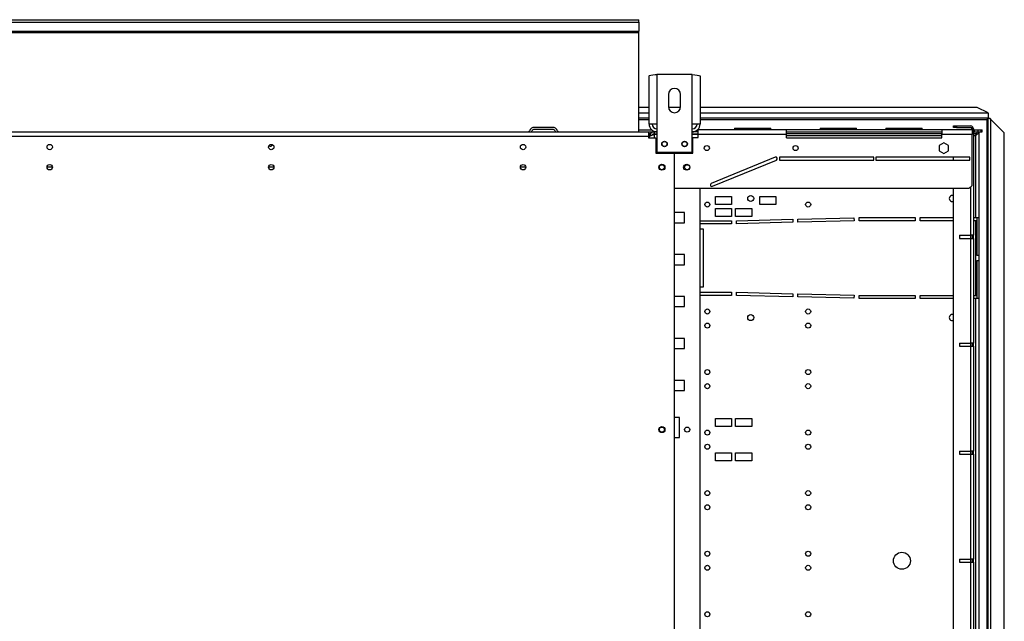
# Model space of a CAD drawing. Extents: x 79 to 6204, y 81 to 4363.
# Drawn here: x 2175 to 3152, y 1940 to 2537 of the extents above; entities that cross this region are included whole.
import ezdxf

# ---------------------------------------------------------------- set-up
doc = ezdxf.new("R2010")
doc.units = 0
doc.header["$LTSCALE"] = 15
doc.header["$MEASUREMENT"] = 0
doc.linetypes.add('SLD-SOLID', pattern=[0])
doc.layers.get('0').update_dxf_attribs({"linetype": 'CONTINUOUS'})

msp = doc.modelspace()

# ---------------------------------------------------------------- linework, layer by layer
at = {"color": 7, "linetype": 'SLD-SOLID'}
for p, q in [((2058.471, 2536.585), (2789.471, 2536.585)), ((2058.471, 2534.255), (2789.471, 2534.255)), ((2789.471, 2534.255), (2789.471, 2536.585)), ((2789.471, 2534.255), (2789.471, 2525.32)), ((2058.471, 2525.32), (2789.471, 2525.32)), ((2058.471, 2523.983), (2789.471, 2523.983)), ((2789.471, 2523.983), (2789.471, 2525.32)), ((2789.471, 2425.608), (2789.471, 2523.983)), ((2799.671, 2433.215), (2799.671, 2480.887)), ((2807.471, 2482.415), (2807.471, 2433.215)), ((2842.471, 2482.415), (2807.471, 2482.415)), ((2842.471, 2433.215), (2842.471, 2482.415)), ((2850.271, 2480.887), (2850.271, 2433.215)), ((2818.971, 2462.415), (2818.971, 2450.415)), ((2830.971, 2450.415), (2830.971, 2462.415)), ((2799.671, 2449.714), (2789.471, 2449.714)), ((2830.93, 2449.714), (2819.012, 2449.714)), ((3124.929, 2449.714), (2850.271, 2449.714)), ((3135.929, 2444.214), (3124.929, 2449.714)), ((3135.929, 2443.953), (3135.929, 2444.214)), ((3135.929, 2443.953), (3135.929, 2438.915)), ((2799.671, 2438.915), (2789.471, 2438.915)), ((2807.471, 2433.215), (2799.671, 2433.215)), ((2807.471, 2433.215), (2807.471, 2405.415)), ((2842.471, 2405.415), (2842.471, 2433.215)), ((2850.271, 2433.215), (2842.471, 2433.215)), ((3135.929, 2438.915), (2850.271, 2438.915)), ((3134.8, 2437.778), (3134.8, 1570.178)), ((3136, 1568.986), (3136, 2438.844)), ((3136.791, 2438.844), (3136, 2438.844)), ((3137.851, 2438.844), (3136.791, 2438.844)), ((3138.7, 1570.186), (3138.7, 2437.644)), ((3152, 2424.344), (3138.7, 2437.644)), ((2050.971, 2425.415), (2798.971, 2425.415)), ((2704.163, 2429.915), (2685.779, 2429.915)), ((2704.163, 2427.915), (2685.779, 2427.915)), ((2789.471, 2427.415), (2802.255, 2427.415)), ((2789.471, 2425.415), (2789.471, 2425.608)), ((2798.971, 2425.415), (2804.631, 2425.415)), ((2798.971, 2425.415), (2798.971, 2420.755)), ((2804.631, 2425.415), (2804.631, 2423.415)), ((2807.471, 2425.415), (2804.631, 2425.415)), ((2804.631, 2423.415), (2807.471, 2423.415)), ((2807.471, 2422.708), (2804.631, 2422.708)), ((2848.471, 2425.415), (2842.471, 2425.415)), ((2842.471, 2423.415), (2848.471, 2423.415)), ((2848.471, 2422.708), (2842.471, 2422.708)), ((2847.686, 2427.415), (2848.471, 2427.415)), ((2935.971, 2427.415), (2848.471, 2427.415)), ((2848.471, 2422.755), (2848.471, 2427.415)), ((2848.471, 2419.755), (2848.471, 2422.755)), ((2935.971, 2422.755), (2848.471, 2422.755)), ((2884.371, 2429.215), (2884.371, 2427.415)), ((2884.371, 2429.215), (2920.371, 2429.215)), ((2920.371, 2427.415), (2920.371, 2429.215)), ((2935.971, 2422.755), (2935.971, 2427.415)), ((3089.971, 2427.415), (2935.971, 2427.415)), ((2935.971, 2425.415), (3089.971, 2425.415)), ((3089.971, 2423.415), (2935.971, 2423.415)), ((2935.971, 2419.565), (2935.971, 2422.755)), ((2969.371, 2429.215), (2969.371, 2427.415)), ((2969.371, 2429.215), (3005.371, 2429.215)), ((3005.371, 2427.415), (3005.371, 2429.215)), ((3034.371, 2429.215), (3034.371, 2427.415)), ((3034.371, 2429.215), (3070.371, 2429.215)), ((3070.371, 2427.415), (3070.371, 2429.215)), ((3119.971, 2427.415), (3089.971, 2427.415)), ((3089.971, 2427.415), (3089.971, 2422.755)), ((3089.971, 2419.565), (3089.971, 2422.755)), ((3119.971, 2422.755), (3089.971, 2422.755)), ((3101.471, 2429.915), (3101.471, 2431.415)), ((3101.471, 2431.415), (3104.471, 2431.415)), ((3104.471, 2429.915), (3101.471, 2429.915)), ((3104.471, 2431.415), (3104.471, 2429.915)), ((3104.471, 2431.415), (3118.471, 2431.415)), ((3104.471, 2429.915), (3118.471, 2429.915)), ((3119.971, 2428.415), (3119.971, 2427.415)), ((3119.971, 2427.415), (3119.971, 2422.755)), ((3119.971, 2423.415), (3121.471, 2423.415)), ((3119.971, 2372.415), (3119.971, 2422.755)), ((3121.471, 2428.415), (3121.471, 2423.415)), ((3121.471, 2427.415), (3122.531, 2427.415)), ((3121.471, 2425.415), (3122.531, 2425.415)), ((3125, 2423.415), (3121.471, 2423.415)), ((3121.471, 2423.415), (3121.471, 2322.915)), ((3122.531, 2425.415), (3122.531, 2427.415)), ((3122.531, 2427.415), (3126.071, 2427.415)), ((3122.531, 2425.415), (3126.071, 2425.415)), ((3123.995, 2422.57), (3123.471, 2421.815)), ((3123.471, 2421.815), (3123.471, 2340.415)), ((3125, 2423.415), (3125, 2425.415)), ((3125.071, 2425.344), (3125, 2424.832)), ((3126.071, 2425.415), (3126.071, 2427.415)), ((3126.071, 2427.415), (3128.971, 2427.415)), ((3126.071, 2425.415), (3128.971, 2425.415)), ((3127.071, 2340.415), (3127.071, 2425.344)), ((3128.971, 2425.415), (3128.971, 2427.415)), ((3128.971, 2427.415), (3129.971, 2427.415)), ((3128.971, 2425.415), (3129.971, 2425.415)), ((3129.971, 2425.415), (3129.971, 2427.415)), ((3152, 1583.486), (3152, 2424.344)), ((2798.971, 2420.755), (2050.971, 2420.755)), ((2798.971, 2420.755), (2798.971, 2419.665)), ((2798.971, 2419.665), (2806.471, 2419.665)), ((2799.971, 2419.665), (2799.971, 2420.755)), ((2806.471, 2419.665), (2806.471, 2404.415)), ((2842.971, 2404.415), (2842.971, 2419.755)), ((2842.971, 2419.755), (2848.471, 2419.755)), ((2935.971, 2419.565), (3089.971, 2419.565)), ((3091.971, 2414.669), (3087.421, 2412.042)), ((3087.421, 2412.042), (3087.421, 2406.788)), ((3096.521, 2412.042), (3091.971, 2414.669)), ((3096.521, 2406.788), (3096.521, 2412.042)), ((2806.471, 2404.415), (2824.721, 2404.415)), ((2807.471, 2405.415), (2842.471, 2405.415)), ((2824.721, 2404.415), (2824.721, 1596.415)), ((2824.971, 2369.415), (2824.971, 2404.415)), ((2824.971, 2404.415), (2842.971, 2404.415)), ((3087.421, 2406.788), (3091.971, 2404.161)), ((3091.971, 2404.161), (3096.521, 2406.788)), ((2924.902, 2400.303), (2861.402, 2374.303)), ((2862.539, 2371.527), (2926.039, 2397.527)), ((3022.471, 2400.415), (2928.971, 2400.415)), ((2928.971, 2400.415), (2928.971, 2397.415)), ((2928.971, 2397.415), (3022.471, 2397.415)), ((3022.471, 2397.415), (3022.471, 2400.415)), ((3024.471, 2400.415), (3024.471, 2397.415)), ((3117.971, 2400.415), (3024.471, 2400.415)), ((3024.471, 2397.415), (3117.971, 2397.415)), ((3101.471, 2397.415), (3101.471, 2400.415)), ((3117.971, 2397.415), (3117.971, 2400.415)), ((3116.971, 2369.415), (2824.971, 2369.415)), ((2849.971, 2369.415), (2849.971, 1631.415)), ((3101.471, 1631.415), (3101.471, 2369.415)), ((3116.971, 2369.415), (3119.971, 2372.415)), ((2865.471, 2361.415), (2881.471, 2361.415)), ((2865.471, 2353.415), (2865.471, 2361.415)), ((2881.471, 2361.415), (2881.471, 2353.415)), ((2909.471, 2361.415), (2925.471, 2361.415)), ((2909.471, 2353.415), (2909.471, 2361.415)), ((2925.471, 2361.415), (2925.471, 2353.415)), ((2834.971, 2345.415), (2824.721, 2345.415)), ((2834.971, 2335.415), (2834.971, 2345.415)), ((2881.471, 2353.415), (2865.471, 2353.415)), ((2865.471, 2349.415), (2881.471, 2349.415)), ((2865.471, 2341.415), (2865.471, 2349.415)), ((2881.471, 2349.415), (2881.471, 2341.415)), ((2885.471, 2349.415), (2901.471, 2349.415)), ((2885.471, 2341.415), (2885.471, 2349.415)), ((2901.471, 2349.415), (2901.471, 2341.415)), ((2925.471, 2353.415), (2909.471, 2353.415)), ((2824.721, 2335.415), (2834.971, 2335.415)), ((2850.471, 2334.415), (2850.471, 2337.415)), ((2850.471, 2337.415), (2881.471, 2337.415)), ((2881.471, 2334.415), (2850.471, 2334.415)), ((2881.471, 2341.415), (2865.471, 2341.415)), ((2881.471, 2337.415), (2881.471, 2334.415)), ((2901.471, 2341.415), (2885.471, 2341.415)), ((2886.471, 2337.415), (2942.169, 2338.791)), ((2886.545, 2334.416), (2886.471, 2337.415)), ((2942.244, 2335.792), (2886.545, 2334.416)), ((2942.169, 2338.791), (2942.244, 2335.792)), ((2947.168, 2338.914), (3002.867, 2340.29)), ((2947.242, 2335.915), (2947.168, 2338.914)), ((3002.941, 2337.291), (2947.242, 2335.915)), ((3002.867, 2340.29), (3002.941, 2337.291)), ((3007.939, 2337.415), (3007.939, 2340.415)), ((3007.939, 2340.415), (3063.655, 2340.415)), ((3063.655, 2337.415), (3007.939, 2337.415)), ((3063.655, 2340.415), (3063.655, 2337.415)), ((3068.655, 2340.415), (3101.471, 2340.415)), ((3068.655, 2337.415), (3068.655, 2340.415)), ((3101.471, 2337.415), (3068.655, 2337.415)), ((3121.471, 2340.415), (3123.471, 2340.415)), ((3123.471, 2337.415), (3121.471, 2337.415)), ((3123.471, 2340.415), (3127.071, 2340.415)), ((3123.471, 2337.415), (3123.471, 2263.415)), ((3124.747, 2337.415), (3123.471, 2337.415)), ((3124.747, 2302.915), (3124.747, 2337.415)), ((3125.071, 2302.915), (3125.071, 2340.415)), ((3127.071, 2302.915), (3127.071, 2340.415)), ((2850.471, 2271.415), (2850.471, 2329.415)), ((2850.471, 2329.415), (2853.471, 2329.415)), ((2853.471, 2329.415), (2853.471, 2271.415)), ((3107.471, 2322.915), (3118.471, 2322.915)), ((3107.471, 2322.915), (3107.471, 2319.915)), ((3107.471, 2319.915), (3118.471, 2319.915)), ((3121.471, 2322.915), (3118.471, 2322.915)), ((3118.471, 2319.915), (3118.471, 2215.915)), ((3118.471, 2319.915), (3121.471, 2319.915)), ((3119.971, 2322.915), (3119.971, 2319.915)), ((3121.471, 2319.915), (3121.471, 2322.915)), ((3121.471, 2319.915), (3121.471, 2215.915)), ((2834.971, 2303.815), (2824.721, 2303.815)), ((2834.971, 2293.815), (2834.971, 2303.815)), ((3127.071, 2302.915), (3124.747, 2302.915)), ((3124.747, 2297.915), (3127.071, 2297.915)), ((3124.747, 2263.415), (3124.747, 2297.915)), ((3125.071, 2260.415), (3125.071, 2297.915)), ((3127.071, 2297.915), (3127.071, 2302.915)), ((3127.071, 2260.415), (3127.071, 2297.915)), ((2824.721, 2293.815), (2834.971, 2293.815)), ((2853.471, 2271.415), (2850.471, 2271.415)), ((2850.471, 2266.415), (2881.471, 2266.415)), ((2850.471, 2263.415), (2850.471, 2266.415)), ((2881.471, 2266.415), (2881.471, 2263.415)), ((2886.471, 2263.415), (2886.545, 2266.414)), ((2886.545, 2266.414), (2942.244, 2265.038)), ((2834.971, 2262.215), (2824.721, 2262.215)), ((2834.971, 2252.215), (2834.971, 2262.215)), ((2881.471, 2263.415), (2850.471, 2263.415)), ((2942.169, 2262.039), (2886.471, 2263.415)), ((2942.244, 2265.038), (2942.169, 2262.039)), ((2947.168, 2261.915), (2947.242, 2264.914)), ((3002.867, 2260.539), (2947.168, 2261.915)), ((2947.242, 2264.914), (3002.941, 2263.538)), ((3002.941, 2263.538), (3002.867, 2260.539)), ((3007.939, 2263.415), (3063.655, 2263.415)), ((3007.939, 2260.415), (3007.939, 2263.415)), ((3063.655, 2260.415), (3007.939, 2260.415)), ((3063.655, 2263.415), (3063.655, 2260.415)), ((3068.655, 2263.415), (3101.471, 2263.415)), ((3068.655, 2260.415), (3068.655, 2263.415)), ((3101.471, 2260.415), (3068.655, 2260.415)), ((3121.471, 2263.415), (3123.471, 2263.415)), ((3123.471, 2260.415), (3121.471, 2260.415)), ((3123.471, 2263.415), (3124.747, 2263.415)), ((3123.471, 2260.415), (3123.471, 1740.415)), ((3127.071, 2260.415), (3123.471, 2260.415)), ((3127.071, 1740.415), (3127.071, 2260.415)), ((2824.721, 2252.215), (2834.971, 2252.215)), ((2834.971, 2220.615), (2824.721, 2220.615)), ((2834.971, 2210.615), (2834.971, 2220.615)), ((2824.721, 2210.615), (2834.971, 2210.615)), ((3107.471, 2215.915), (3118.471, 2215.915)), ((3107.471, 2215.915), (3107.471, 2212.915)), ((3107.471, 2212.915), (3118.471, 2212.915)), ((3121.471, 2215.915), (3118.471, 2215.915)), ((3118.471, 2212.915), (3118.471, 2108.915)), ((3118.471, 2212.915), (3121.471, 2212.915)), ((3119.971, 2215.915), (3119.971, 2212.915)), ((3121.471, 2212.915), (3121.471, 2215.915)), ((3121.471, 2212.915), (3121.471, 2108.915)), ((2834.971, 2179.015), (2824.721, 2179.015)), ((2834.971, 2169.015), (2834.971, 2179.015)), ((2824.721, 2169.015), (2834.971, 2169.015)), ((2829.971, 2142.415), (2824.721, 2142.415)), ((2829.971, 2122.415), (2829.971, 2142.415)), ((2865.471, 2141.415), (2881.471, 2141.415)), ((2865.471, 2133.415), (2865.471, 2141.415)), ((2881.471, 2141.415), (2881.471, 2133.415)), ((2885.471, 2141.415), (2901.471, 2141.415)), ((2885.471, 2133.415), (2885.471, 2141.415)), ((2901.471, 2141.415), (2901.471, 2133.415)), ((2881.471, 2133.415), (2865.471, 2133.415)), ((2901.471, 2133.415), (2885.471, 2133.415)), ((2824.721, 2122.415), (2829.971, 2122.415)), ((2865.471, 2107.415), (2881.471, 2107.415)), ((2865.471, 2099.415), (2865.471, 2107.415)), ((2881.471, 2107.415), (2881.471, 2099.415)), ((2885.471, 2107.415), (2901.471, 2107.415)), ((2885.471, 2099.415), (2885.471, 2107.415)), ((2901.471, 2107.415), (2901.471, 2099.415)), ((3107.471, 2108.915), (3118.471, 2108.915)), ((3107.471, 2108.915), (3107.471, 2105.915)), ((3107.471, 2105.915), (3118.471, 2105.915)), ((3121.471, 2108.915), (3118.471, 2108.915)), ((3118.471, 2105.915), (3118.471, 2001.915)), ((3118.471, 2105.915), (3121.471, 2105.915)), ((3119.971, 2108.915), (3119.971, 2105.915)), ((3121.471, 2105.915), (3121.471, 2108.915)), ((3121.471, 2105.915), (3121.471, 2001.915)), ((2881.471, 2099.415), (2865.471, 2099.415)), ((2901.471, 2099.415), (2885.471, 2099.415)), ((3107.471, 2001.915), (3118.471, 2001.915)), ((3107.471, 2001.915), (3107.471, 1998.915)), ((3121.471, 2001.915), (3118.471, 2001.915)), ((3119.971, 2001.915), (3119.971, 1998.915)), ((3121.471, 1998.915), (3121.471, 2001.915)), ((3107.471, 1998.915), (3118.471, 1998.915)), ((3118.471, 1998.915), (3118.471, 1894.915)), ((3118.471, 1998.915), (3121.471, 1998.915)), ((3121.471, 1998.915), (3121.471, 1894.915))]:
    msp.add_line(p, q, dxfattribs=at)
at = {"color": 152, "linetype": 'SLD-SOLID'}
for p, q in [((2799.671, 2443.953), (2789.471, 2443.953)), ((3135.929, 2443.953), (2850.271, 2443.953)), ((2789.471, 2437.778), (2799.671, 2437.778)), ((2850.271, 2437.778), (3134.8, 2437.778)), ((2169.967, 2425.608), (2679.975, 2425.608)), ((2682.947, 2425.608), (2706.995, 2425.608)), ((2709.967, 2425.608), (2789.471, 2425.608)), ((2798.971, 2423.815), (2801.208, 2423.815)), ((2804.631, 2422.708), (2804.631, 2419.665)), ((2935.971, 2421.815), (3089.971, 2421.815)), ((3121.471, 2421.815), (3123.471, 2421.815)), ((2207.863, 2390.615), (2202.578, 2390.615)), ((2427.613, 2390.615), (2422.328, 2390.615)), ((2677.363, 2390.615), (2672.078, 2390.615)), ((3118.471, 2370.915), (3118.471, 2322.915)), ((3118.471, 2322.915), (3118.471, 2319.915)), ((3118.471, 2215.915), (3118.471, 2212.915)), ((3118.471, 2108.915), (3118.471, 2105.915)), ((3118.471, 2001.915), (3118.471, 1998.915))]:
    msp.add_line(p, q, dxfattribs=at)
at = {"color": 7, "linetype": 'SLD-SOLID', "flags": 128}
for points in [[(2799.671, 2480.887), (2800.117, 2481.218), (2801.406, 2481.548), (2803.388, 2481.879), (2805.839, 2482.21), (2807.471, 2482.415)], [(2842.471, 2482.415), (2845.072, 2482.084), (2847.375, 2481.753), (2849.117, 2481.423), (2850.098, 2481.092), (2850.271, 2480.887)], [(3138.7, 2437.644), (3137.667, 2438.244), (3136.791, 2438.844)], [(3138.7, 2437.644), (3138.241, 2438.244), (3137.851, 2438.844)], [(2799.971, 2420.755), (2800.252, 2421.189), (2801.062, 2421.623), (2802.303, 2422.057), (2803.825, 2422.492), (2804.631, 2422.708)], [(3127.071, 2425.344), (3126.797, 2424.462), (3126.016, 2423.579), (3124.848, 2422.697), (3123.471, 2421.815)], [(2422.687, 2411.47), (2422.673, 2411.486), (2422.593, 2411.585)]]:
    msp.add_lwpolyline(points, dxfattribs=at)
at = {"color": 7, "linetype": 'SLD-SOLID'}
for centre, radius in [((2205.221, 2410.415), 2.65), ((2424.971, 2410.415), 2.65), ((2674.721, 2410.415), 2.65), ((2814.971, 2413.415), 2.75), ((2814.971, 2413.415), 2.5), ((2834.971, 2413.415), 2.75), ((2834.971, 2413.415), 2.5), ((2856.971, 2409.415), 2.5), ((2944.971, 2409.415), 2.5), ((2205.221, 2390.415), 2.65), ((2424.971, 2390.415), 2.65), ((2674.721, 2390.415), 2.65), ((2812.471, 2390.415), 3), ((2812.471, 2390.415), 2.5), ((2836.971, 2390.415), 3), ((2837.471, 2390.415), 2.5), ((2857.471, 2353.415), 2.5), ((2900.471, 2359.415), 3), ((2957.471, 2353.415), 2.5), ((2857.471, 2247.415), 2.5), ((2957.471, 2247.415), 2.5), ((2900.471, 2241.415), 3), ((2857.471, 2233.415), 2.5), ((2957.471, 2233.415), 2.5), ((2857.471, 2187.415), 2.5), ((2957.471, 2187.415), 2.5), ((2857.471, 2173.415), 2.5), ((2957.471, 2173.415), 2.5), ((2812.471, 2130.415), 3), ((2812.471, 2130.415), 2.5), ((2837.471, 2130.415), 2.5), ((2857.471, 2127.415), 2.5), ((2957.471, 2127.415), 2.5), ((2857.471, 2113.415), 2.5), ((2957.471, 2113.415), 2.5), ((2857.471, 2067.415), 2.5), ((2957.471, 2067.415), 2.5), ((2857.471, 2053.415), 2.5), ((2957.471, 2053.415), 2.5), ((2857.471, 2007.415), 2.5), ((2957.471, 2007.415), 2.5), ((3050.471, 2000.415), 8.4), ((2857.471, 1993.415), 2.5), ((2957.471, 1993.415), 2.5), ((2857.471, 1947.415), 2.5), ((2957.471, 1947.415), 2.5)]:
    msp.add_circle(centre, radius, dxfattribs=at)
for centre, radius, start, end in [((2824.971, 2462.415), 6, 0, 180), ((2824.971, 2450.415), 6, 180, 0), ((2807.471, 2433.215), 7.8, 180, 270), ((2807.471, 2433.215), 4.8, 180, 270), ((2842.471, 2433.215), 4.8, 270, 0), ((2842.471, 2433.215), 7.8, 270, 0), ((3136.643, 2437.077), 1.972, 111.218467, 159.181329), ((3134.021, 2439.863), 2.226, 290.493846, 332.763604), ((2678.971, 2428.115), 2.7, 270, 336.92773), ((2685.779, 2425.215), 4.7, 90, 156.92773), ((2678.971, 2428.115), 4.7, 324.93761, 336.92773), ((2685.779, 2425.215), 2.7, 90, 156.92773), ((2704.163, 2425.215), 4.7, 23.07227, 90), ((2704.163, 2425.215), 2.7, 23.07227, 90), ((2710.971, 2428.115), 4.7, 203.07227, 215.06239), ((2710.971, 2428.115), 2.7, 203.07227, 270), ((2804.631, 2420.755), 4.66, 90, 180), ((2804.603, 2420.843), 2.572, 89.389567, 151.539138), ((3118.471, 2428.415), 3, 0, 90), ((3118.471, 2428.415), 1.5, 0, 90), ((3126.306, 2420.636), 3.071, 115.16967, 157.419246), ((2423.971, 2413.615), 2.5, 235.995026, 338.713024), ((2925.471, 2398.915), 1.5, 292.266588, 112.266588), ((2861.971, 2372.915), 1.5, 112.266588, 292.266588), ((3100.471, 2359.415), 3, 70.528779, 289.471221), ((3100.471, 2241.415), 3, 70.528779, 289.471221)]:
    msp.add_arc(centre, radius, start, end, dxfattribs=at)

doc.saveas('drawing.dxf')
